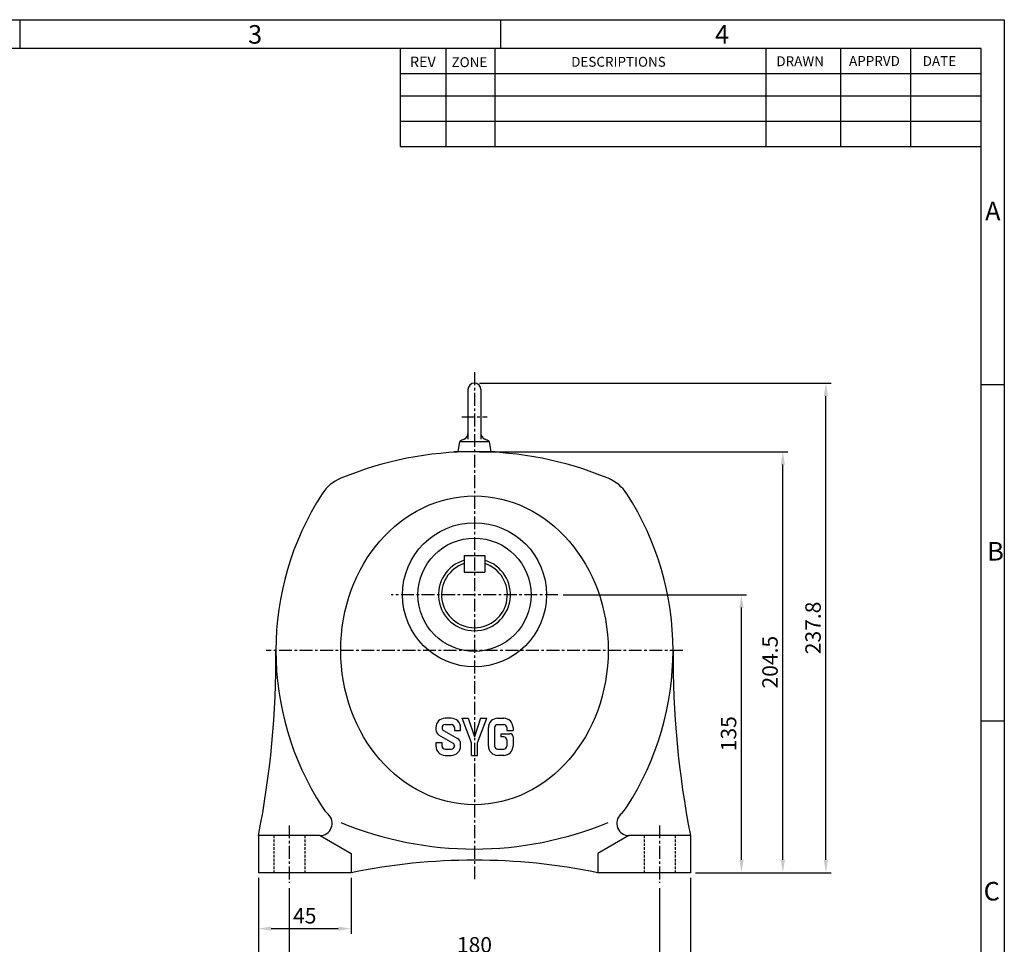
# Model space of a CAD drawing. Extents: x 0 to 12236, y -5506 to 681.
# Drawn here: x 489 to 968, y 232 to 681 of the extents above; entities that cross this region are included whole.
import ezdxf

# ---------------------------------------------------------------- set-up
doc = ezdxf.new("R2010")
doc.units = 0
doc.header["$LTSCALE"] = 5
doc.header["$MEASUREMENT"] = 0
doc.linetypes.add('CENTER', pattern=[2, 1.25, -0.25, 0.25, -0.25])
doc.linetypes.add('HIDDEN', pattern=[0.375, 0.25, -0.125])
doc.layers.get('0').update_dxf_attribs({"color": 3, "linetype": 'CONTINUOUS'})
doc.layers.get('Defpoints').update_dxf_attribs({"linetype": 'CONTINUOUS'})
for name, color, linetype in [('CENTER', 1, 'CENTER'), ('DIM', 2, 'CONTINUOUS'), ('hidden', 4, 'HIDDEN'), ('LOGO', 5, 'CONTINUOUS'), ('NEEDLE', 2, 'CONTINUOUS'), ('THIN', 3, 'CONTINUOUS')]:
    doc.layers.add(name, color=color, linetype=linetype)
doc.styles.add('DIM', font='romans.shx', dxfattribs={"width": 0.8})
doc.styles.get("Standard").update_dxf_attribs({"font": 'romans.shx'})
doc.dimstyles.get("Standard").update_dxf_attribs({"dimscale": 2.5, "dimtxt": 3, "dimasz": 2.5, "dimexe": 1, "dimexo": 1, "dimgap": 1, "dimtad": 1, "dimdec": 4, "dimdsep": 46, "dimtxsty": 'DIM', "dimcen": 0, "dimclrd": 256, "dimclre": 256, "dimclrt": 256, "dimadec": 4, "dimazin": 2, "dimtfac": 1, "dimtdec": 4, "dimtmove": 0, "dimatfit": 0, "dimfxl": 0, "dimtolj": 1, "dimtzin": 0, "dimlwd": -1, "dimlwe": -1, "dimarcsym": 0})

# ---------------------------------------------------------------- blocks, each defined once
blk = doc.blocks.new('*D29')
at = {"layer": 'Defpoints', "color": 0}
for p in [(620.38, 262.01), (800.38, 262.01), (800.38, 225.73)]:
    blk.add_point(p, dxfattribs=at)
at = {"layer": 'DIM'}
for p, q in [((620.38, 259.51), (620.38, 223.23)), ((800.38, 259.51), (800.38, 223.23)), ((626.63, 225.73), (794.13, 225.73))]:
    blk.add_line(p, q, dxfattribs=at)
for points in [[(626.63, 226.77), (626.63, 224.68), (620.38, 225.73)], [(794.13, 226.77), (794.13, 224.68), (800.38, 225.73)]]:
    blk.add_solid(points, dxfattribs=at)
at = {"layer": 'DIM', "insert": (710.38, 231.98), "char_height": 7.5, "attachment_point": 5, "style": 'DIM'}
blk.add_mtext('\\A1;180', dxfattribs=at)
blk = doc.blocks.new('*D30')
at = {"layer": 'Defpoints', "color": 0}
for p in [(605.38, 267.01), (650.38, 267.01), (650.38, 239.83)]:
    blk.add_point(p, dxfattribs=at)
at = {"layer": 'DIM'}
for p, q in [((605.38, 264.51), (605.38, 237.33)), ((650.38, 264.51), (650.38, 237.33)), ((611.63, 239.83), (644.13, 239.83))]:
    blk.add_line(p, q, dxfattribs=at)
for points in [[(611.63, 240.87), (611.63, 238.79), (605.38, 239.83)], [(644.13, 240.87), (644.13, 238.79), (650.38, 239.83)]]:
    blk.add_solid(points, dxfattribs=at)
at = {"layer": 'DIM', "insert": (627.88, 246.08), "char_height": 7.5, "attachment_point": 5, "style": 'DIM'}
blk.add_mtext('\\A1;45', dxfattribs=at)
blk = doc.blocks.new('*D31')
at = {"layer": 'Defpoints', "color": 0}
for p in [(815.38, 267.01), (605.38, 239.83), (815.38, 207.39)]:
    blk.add_point(p, dxfattribs=at)
at = {"layer": 'DIM'}
for p, q in [((815.38, 264.51), (815.38, 204.89)), ((605.38, 237.33), (605.38, 204.89)), ((611.63, 207.39), (809.13, 207.39))]:
    blk.add_line(p, q, dxfattribs=at)
for points in [[(611.63, 208.43), (611.63, 206.34), (605.38, 207.39)], [(809.13, 208.43), (809.13, 206.34), (815.38, 207.39)]]:
    blk.add_solid(points, dxfattribs=at)
at = {"layer": 'DIM', "insert": (710.38, 213.64), "char_height": 7.5, "attachment_point": 5, "style": 'DIM'}
blk.add_mtext('\\A1;210', dxfattribs=at)
blk = doc.blocks.new('*D32')
at = {"layer": 'Defpoints', "color": 0}
for p in [(710.38, 471.51), (860.27, 471.51), (840.14, 267.01)]:
    blk.add_point(p, dxfattribs=at)
at = {"layer": 'DIM'}
for p, q in [((712.88, 471.51), (862.77, 471.51)), ((860.27, 273.26), (860.27, 465.26)), ((842.64, 267.01), (862.77, 267.01))]:
    blk.add_line(p, q, dxfattribs=at)
for points in [[(859.23, 465.26), (861.31, 465.26), (860.27, 471.51)], [(859.23, 273.26), (861.31, 273.26), (860.27, 267.01)]]:
    blk.add_solid(points, dxfattribs=at)
at = {"layer": 'DIM', "insert": (854.02, 369.26), "char_height": 7.5, "attachment_point": 5, "rotation": 90, "style": 'DIM'}
blk.add_mtext('\\A1;204.5', dxfattribs=at)
blk = doc.blocks.new('*D33')
at = {"layer": 'Defpoints', "color": 0}
for p in [(710.38, 504.81), (881.2, 504.81), (860.27, 267.01)]:
    blk.add_point(p, dxfattribs=at)
at = {"layer": 'DIM'}
for p, q in [((712.88, 504.81), (883.7, 504.81)), ((881.2, 273.26), (881.2, 498.56)), ((862.77, 267.01), (883.7, 267.01))]:
    blk.add_line(p, q, dxfattribs=at)
for points in [[(880.16, 498.56), (882.24, 498.56), (881.2, 504.81)], [(880.16, 273.26), (882.24, 273.26), (881.2, 267.01)]]:
    blk.add_solid(points, dxfattribs=at)
at = {"layer": 'DIM', "insert": (874.95, 385.91), "char_height": 7.5, "attachment_point": 5, "rotation": 90, "style": 'DIM'}
blk.add_mtext('\\A1;237.8', dxfattribs=at)
blk = doc.blocks.new('*D20')
at = {"layer": 'Defpoints', "color": 0}
for p in [(750.93, 402.01), (840.14, 402.01), (815.38, 267.01)]:
    blk.add_point(p, dxfattribs=at)
at = {"layer": 'DIM'}
for p, q in [((753.43, 402.01), (842.64, 402.01)), ((840.14, 273.26), (840.14, 395.76)), ((817.88, 267.01), (842.64, 267.01))]:
    blk.add_line(p, q, dxfattribs=at)
for points in [[(839.1, 395.76), (841.19, 395.76), (840.14, 402.01)], [(839.1, 273.26), (841.19, 273.26), (840.14, 267.01)]]:
    blk.add_solid(points, dxfattribs=at)
at = {"layer": 'DIM', "insert": (833.89, 334.51), "char_height": 7.5, "attachment_point": 5, "rotation": 90, "style": 'DIM'}
blk.add_mtext('\\A1;135', dxfattribs=at)

msp = doc.modelspace()

# ---------------------------------------------------------------- linework, layer by layer
for p, q in [((707.22867, 501.6605), (707.22867, 477.54609)), ((713.52867, 501.6605), (713.52867, 477.54609)), ((702.37867, 471.5105), (703.26031, 476.5105)), ((703.26031, 476.5105), (717.49704, 476.5105)), ((717.49704, 476.5105), (718.37867, 471.5105)), ((700.37867, 471.5105), (700.37867, 471.21613)), ((720.37867, 471.5105), (700.37867, 471.5105)), ((720.37867, 471.5105), (720.37867, 471.21613)), ((705.37867, 421.0105), (705.37867, 413.0105)), ((705.37867, 421.0105), (715.37867, 421.0105)), ((715.37867, 421.0105), (715.37867, 413.0105)), ((705.37867, 413.0105), (715.37867, 413.0105)), ((699.12867, 342.0105), (696.12867, 342.0105)), ((704.37867, 342.0105), (707.37867, 342.0105)), ((708.87867, 330.0105), (704.37867, 342.0105)), ((707.37867, 342.0105), (710.37867, 333.0105)), ((713.37867, 342.0105), (710.37867, 333.0105)), ((711.87867, 330.0105), (716.37867, 342.0105)), ((713.37867, 342.0105), (716.37867, 342.0105)), ((721.62867, 342.0105), (724.62867, 342.0105)), ((691.62867, 337.5105), (691.62867, 336.4746)), ((694.62867, 337.5105), (694.62867, 337.34063)), ((695.37867, 336.04159), (702.12867, 332.14447)), ((696.12867, 339.0105), (699.12867, 339.0105)), ((700.62867, 337.5105), (700.62867, 336.0105)), ((700.62867, 336.0105), (703.62867, 336.0105)), ((703.62867, 336.0105), (703.62867, 337.5105)), ((717.12867, 328.5105), (717.12867, 337.5105)), ((720.12867, 337.5105), (720.12867, 328.5105)), ((721.62867, 339.0105), (724.62867, 339.0105)), ((726.12867, 337.5105), (726.12867, 336.0105)), ((726.12867, 336.0105), (729.12867, 336.0105)), ((729.12867, 337.5105), (729.12867, 336.0105)), ((699.87867, 329.97941), (693.12867, 333.87653)), ((723.12867, 334.5105), (723.12867, 333.0105)), ((723.12867, 334.5105), (727.62867, 334.5105)), ((724.62867, 333.0105), (723.12867, 333.0105)), ((726.12867, 331.5105), (726.12867, 328.5105)), ((729.12867, 333.0105), (729.12867, 328.5105)), ((694.62867, 330.0105), (691.62867, 330.0105)), ((691.62867, 330.0105), (691.62867, 328.5105)), ((694.62867, 328.5105), (694.62867, 330.0105)), ((696.12867, 327.0105), (699.12867, 327.0105)), ((700.62867, 328.68037), (700.62867, 328.5105)), ((703.62867, 328.5105), (703.62867, 329.5464)), ((708.87867, 324.0105), (708.87867, 330.0105)), ((711.87867, 324.0105), (711.87867, 330.0105)), ((721.62867, 327.0105), (724.62867, 327.0105)), ((696.12867, 324.0105), (699.12867, 324.0105)), ((708.87867, 324.0105), (711.87867, 324.0105)), ((724.62867, 324.0105), (721.62867, 324.0105)), ((635.20519, 285.0105), (605.37867, 285.0105)), ((605.37867, 285.0105), (605.37867, 267.0105)), ((635.37867, 285.0105), (650.37867, 276.35025)), ((785.37867, 285.0105), (770.37867, 276.35025)), ((815.37867, 285.0105), (785.55215, 285.0105)), ((815.37867, 285.0105), (815.37867, 267.0105)), ((650.37867, 276.35025), (650.37867, 267.0105)), ((770.37867, 276.35025), (770.37867, 267.0105)), ((650.37867, 267.0105), (605.37867, 267.0105)), ((815.37867, 267.0105), (770.37867, 267.0105))]:
    msp.add_line(p, q)
for radius in [35, 27.5]:
    msp.add_circle((710.37867, 402.0105), radius)
for centre, radius, start, end in [((710.37867, 501.6605), 3.15, 0, 180), ((704.22867, 480.33441), 3, 291.6524455, 0), ((716.52867, 480.33441), 3, 180, 248.3475545), ((710.37867, 464.84273), 13.66777, 111.6524455, 121.3868522), ((710.37867, 464.84273), 13.66777, 58.6131478, 68.3475545), ((710.37867, 301.5105), 170, 67.5474708, 112.4525292), ((653.09099, 440.13994), 20, 112.4525292, 147.1292773), ((767.66635, 440.13994), 20, 32.8707227, 67.5474708), ((753.87867, 375.0105), 140, 147.1292773, 212.8707227), ((666.87867, 375.0105), 140, 327.1292773, 32.8707227), ((710.37867, 402.0105), 17.5, 106.6015496, 73.3984504), ((710.37867, 402.0105), 16, 108.2099569, 71.7900431), ((163.88803, 372.10823), 450, 348.8399395, 0.3695314), ((1256.86931, 372.10823), 450, 179.6304686, 191.1600605), ((696.12867, 337.5105), 4.5, 90, 180), ((699.12867, 337.5105), 4.5, 0, 90), ((721.62867, 337.5105), 4.5, 90, 180), ((724.62867, 337.5105), 4.5, 0, 90), ((694.62867, 336.4746), 3, 180, 240), ((696.12867, 337.5105), 1.5, 90, 180), ((696.12867, 337.34063), 1.5, 180, 240), ((699.12867, 337.5105), 1.5, 0, 90), ((721.62867, 337.5105), 1.5, 90, 180), ((724.62867, 337.5105), 1.5, 0, 90), ((700.62867, 329.5464), 3, 0, 60), ((724.62867, 331.5105), 1.5, 0, 90), ((727.62867, 333.0105), 1.5, 0, 90), ((696.12867, 328.5105), 4.5, 180, 270), ((696.12867, 328.5105), 1.5, 180, 270), ((699.12867, 328.5105), 4.5, 270, 0), ((699.12867, 328.5105), 1.5, 270, 0), ((699.12867, 328.68037), 1.5, 0, 60), ((721.62867, 328.5105), 4.5, 180, 270), ((721.62867, 328.5105), 1.5, 180, 270), ((724.62867, 328.5105), 4.5, 270, 0), ((724.62867, 328.5105), 1.5, 270, 0), ((653.09099, 309.88106), 20, 212.8707227, 226.5346654), ((767.66635, 309.88106), 20, 313.4653346, 327.1292773), ((635.20519, 291.0105), 6, 270, 46.5346654), ((785.55215, 291.0105), 6, 133.4653346, 270), ((710.37867, -26.92827), 300, 78.463041, 101.536959)]:
    msp.add_arc(centre, radius, start, end)
at = {"color": 1}
msp.add_arc((710.37867, 448.5105), 170, 247.5474708, 292.4525292, dxfattribs=at)
msp.add_ellipse((710.37867, 375.0105), major_axis=(0, -75), ratio=0.866666667)
at = {"layer": 'CENTER'}
for p, q in [((710.37867, 510.0605), (710.37867, 263.3096)), ((704.22867, 488.5105), (716.52867, 488.5105)), ((750.93103, 402.0105), (669.82632, 402.0105)), ((811.63612, 375.0105), (609.12122, 375.0105)), ((620.37867, 290.0105), (620.37867, 262.0105)), ((800.37867, 290.0105), (800.37867, 262.0105))]:
    msp.add_line(p, q, dxfattribs=at)
at = {"layer": 'DIM'}
for p, q in [((489.52439, 667.40618), (489.52439, 681.35117)), ((723.13036, 667.40618), (723.13036, 681.35117)), ((956.73633, 504.11001), (967.91088, 504.11001)), ((956.73633, 340.81383), (967.91088, 340.81383))]:
    msp.add_line(p, q, dxfattribs=at)
at = {"layer": 'hidden'}
for p, q in [((612.87867, 285.0105), (612.87867, 267.0105)), ((627.87867, 285.0105), (627.87867, 267.0105)), ((792.87867, 285.0105), (792.87867, 267.0105)), ((807.87867, 285.0105), (807.87867, 267.0105))]:
    msp.add_line(p, q, dxfattribs=at)
at = {"layer": 'LOGO'}
for p, q in [((956.73633, 667.40618), (27.31245, 667.40618)), ((956.73633, 14.22149), (956.73633, 667.40618))]:
    msp.add_line(p, q, dxfattribs=at)
at = {"layer": 'NEEDLE'}
for p, q in [((16.2676, 681.35117), (967.91088, 681.35117)), ((967.91088, 681.35117), (967.91088, 0)), ((674.19767, 667.40618), (674.19767, 619.6999)), ((696.47314, 667.40618), (696.47314, 619.6999)), ((720.33893, 667.40618), (720.33893, 619.6999)), ((852.05976, 667.40618), (852.05976, 619.6999)), ((888.2748, 667.40618), (888.2748, 619.6999)), ((922.28027, 667.40618), (922.28027, 619.6999)), ((674.19767, 655.19368), (956.73633, 655.19368)), ((674.19767, 644.30892), (956.73633, 644.30892)), ((674.19767, 632.00441), (956.73633, 632.00441)), ((674.19767, 619.6999), (956.73633, 619.6999))]:
    msp.add_line(p, q, dxfattribs=at)

# ---------------------------------------------------------------- texts
for s, height, p in [('REV', 5.12, (679.00509, 658.33027)), ('ZONE', 4.8, (699.22688, 658.33027)), ('DESCRIPTIONS', 4.8, (757.37114, 658.49758)), ('DRAWN', 4.8, (857.10829, 658.77721)), ('APPRVD', 4.8, (892.44802, 658.92397)), ('DATE', 4.8, (928.24671, 658.85059))]:
    msp.add_text(s, height=height, dxfattribs=at).set_placement(p)
at = {"layer": 'THIN'}
for s, p in [('3', (600.33862, 669.71314)), ('4', (827.29506, 669.71314)), ('A', (958.59097, 583.91334)), ('B', (959.63505, 418.64043)), ('C', (957.86951, 253.50015))]:
    msp.add_text(s, height=9, dxfattribs=at).set_placement(p)

# ---------------------------------------------------------------- dimensions: what is measured, and where the dimension line sits
at = {"layer": 'DIM'}
for base, p1, p2, picture, middle in [((881.1991, 504.8105), (860.27295, 267.0105), (710.37867, 504.8105), '*D33', (874.9491, 385.9105)), ((860.27295, 471.5105), (840.14389, 267.0105), (710.37867, 471.5105), '*D32', (854.02295, 369.2605))]:
    dim = msp.add_linear_dim(base=base, p1=p1, p2=p2, angle=90, dimstyle='Standard', dxfattribs=at)
    dim.commit()
    dim.dimension.update_dxf_attribs({"geometry": picture, "text_midpoint": middle})
dim = msp.add_linear_dim(base=(840.14389, 402.0105), p1=(815.37867, 267.0105), p2=(750.93103, 402.0105), angle=90, text='135', dimstyle='Standard', override={"dimpost": '<>{H7{\\H0.5x;\\S+0.04^ 0;}}', "dimtp": 0.04, "dimtm": 0, "dimtdec": 4, "dimtzin": 8}, dxfattribs=at)
dim.commit()
dim.dimension.update_dxf_attribs({"geometry": '*D20', "text_midpoint": (833.89389, 334.5105)})
for base, p1, p2, picture, middle in [((650.37867, 239.83179), (605.37867, 267.0105), (650.37867, 267.0105), '*D30', (627.87867, 246.08179)), ((815.37867, 207.38512), (605.37867, 239.83179), (815.37867, 267.0105), '*D31', (710.37867, 213.63512)), ((800.37867, 225.72584), (620.37867, 262.0105), (800.37867, 262.0105), '*D29', (710.37867, 231.97584))]:
    dim = msp.add_linear_dim(base=base, p1=p1, p2=p2, dimstyle='Standard', dxfattribs=at)
    dim.commit()
    dim.dimension.update_dxf_attribs({"geometry": picture, "text_midpoint": middle})

doc.saveas('drawing.dxf')
